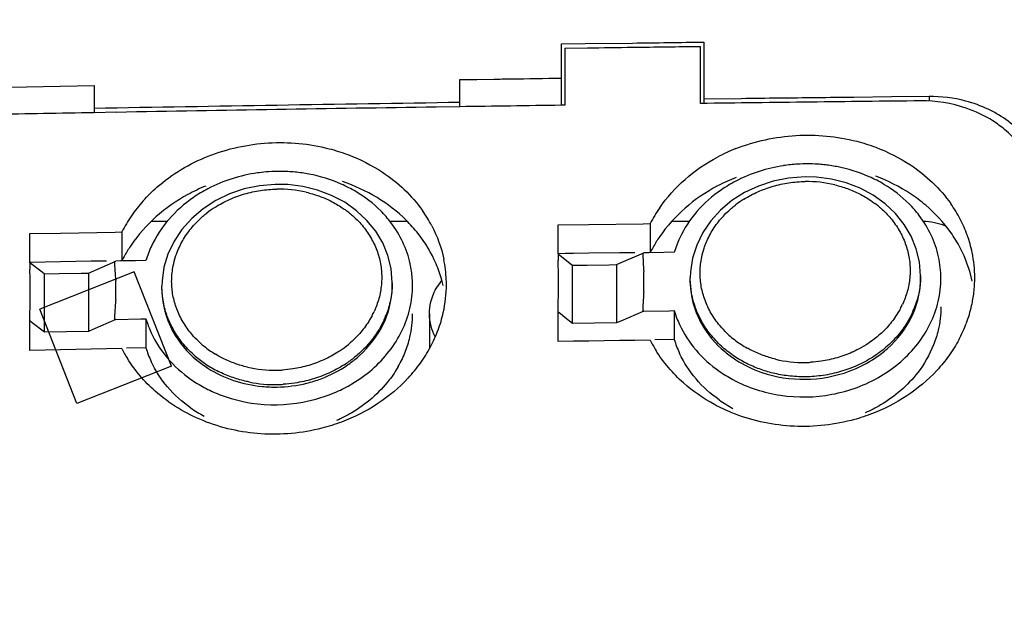
# Model space of a CAD drawing. Units: millimetres. Extents: x 1350 to 1529, y 61 to 575.
# Drawn here: x 1467 to 1497, y 487 to 504 of the extents above; entities that cross this region are included whole.
import ezdxf

# ---------------------------------------------------------------- set-up
doc = ezdxf.new("R2010")
doc.units = ezdxf.units.MM
doc.header["$LTSCALE"] = 30.734
doc.linetypes.add('HIDDEN', pattern=[0.375, 0.25, -0.125])
doc.layers.get('0').update_dxf_attribs({"linetype": 'CONTINUOUS'})
for name, color, linetype in [('DATUM_AXIS', 7, 'CONTINUOUS'), ('DEFAULT_2', 8, 'HIDDEN'), ('SURFACE', 7, 'CONTINUOUS')]:
    doc.layers.add(name, color=color, linetype=linetype)

msp = doc.modelspace()

# ---------------------------------------------------------------- linework, layer by layer
at = {"color": 7, "linetype": 'Continuous'}
for p, q in [((1483.461, 503.274), (1484.159, 503.283)), ((1483.461, 501.464), (1483.461, 503.274)), ((1484.159, 503.283), (1485.558, 503.302)), ((1487.661, 503.329), (1487.661, 501.517)), ((1483.561, 503.151), (1484.227, 503.16)), ((1483.561, 503.151), (1483.561, 501.464)), ((1487.561, 501.517), (1487.561, 503.203)), ((1480.461, 502.221), (1480.96, 502.229)), ((1480.461, 501.42), (1480.461, 502.221)), ((1480.96, 502.229), (1481.46, 502.236)), ((1467.161, 501.999), (1468.661, 502.027)), ((1468.661, 502.027), (1469.661, 502.045)), ((1469.661, 502.045), (1469.661, 501.243)), ((1488.768, 501.658), (1487.661, 501.644)), ((1493.201, 501.709), (1492.092, 501.697)), ((1494.311, 501.721), (1493.201, 501.709)), ((1494.311, 501.721), (1494.311, 501.593)), ((1470.317, 501.255), (1469.661, 501.243)), ((1480.461, 501.42), (1479.761, 501.409)), ((1483.561, 501.464), (1483.451, 501.462)), ((1490.657, 499.35), (1490.158, 499.312)), ((1488.866, 498.886), (1488.491, 498.648)), ((1470.28, 497.718), (1470.478, 497.722)), ((1470.478, 497.722), (1470.478, 496.87)), ((1483.361, 497.929), (1484.266, 497.942)), ((1483.361, 497.072), (1483.361, 497.929)), ((1484.266, 497.942), (1485.875, 497.964)), ((1485.875, 497.964), (1486.078, 497.967)), ((1486.078, 497.967), (1486.078, 497.115)), ((1467.761, 497.672), (1468.667, 497.689)), ((1467.761, 496.813), (1467.761, 497.672)), ((1468.667, 497.689), (1470.28, 497.718)), ((1469.573, 496.854), (1468.667, 496.837)), ((1469.495, 496.505), (1470.295, 496.86)), ((1470.026, 496.862), (1469.573, 496.854)), ((1470.439, 496.863), (1470.295, 496.86)), ((1470.883, 496.871), (1470.439, 496.863)), ((1471.188, 496.876), (1470.883, 496.871)), ((1483.563, 497.08), (1483.361, 497.077)), ((1483.361, 497.077), (1483.717, 496.794)), ((1483.813, 497.084), (1483.563, 497.08)), ((1484.266, 497.09), (1483.813, 497.084)), ((1485.171, 497.103), (1484.266, 497.09)), ((1485.087, 496.755), (1485.887, 497.107)), ((1485.625, 497.109), (1485.171, 497.103)), ((1486.033, 497.109), (1485.887, 497.107)), ((1486.482, 497.115), (1486.033, 497.109)), ((1486.788, 497.119), (1486.482, 497.115)), ((1468.214, 496.828), (1467.761, 496.82)), ((1467.761, 496.821), (1468.124, 496.538)), ((1468.667, 496.837), (1468.214, 496.828)), ((1483.717, 496.794), (1483.788, 496.737)), ((1483.788, 496.737), (1484.22, 496.743)), ((1483.788, 496.166), (1483.788, 496.737)), ((1484.22, 496.743), (1484.87, 496.752)), ((1484.87, 496.752), (1485.087, 496.755)), ((1485.087, 496.755), (1485.087, 496.47)), ((1468.124, 496.538), (1468.196, 496.481)), ((1468.196, 496.481), (1468.629, 496.489)), ((1468.196, 495.91), (1468.196, 496.481)), ((1468.629, 496.489), (1469.279, 496.501)), ((1469.279, 496.501), (1469.495, 496.505)), ((1469.495, 496.505), (1469.495, 496.22)), ((1471.666, 496.273), (1471.661, 496.123)), ((1485.087, 496.47), (1485.087, 495.034)), ((1487.268, 496.546), (1487.261, 496.362)), ((1487.261, 496.354), (1487.261, 496.362)), ((1494.061, 496.43), (1494.061, 496.429)), ((1469.495, 496.22), (1469.496, 494.782)), ((1471.661, 496.114), (1471.661, 496.123)), ((1478.461, 496.218), (1478.461, 496.215)), ((1483.788, 495.304), (1483.788, 496.166)), ((1468.196, 495.047), (1468.196, 495.91)), ((1486.634, 495.395), (1486.788, 495.397)), ((1486.788, 495.397), (1486.788, 494.547)), ((1470.295, 495.136), (1469.619, 494.836)), ((1470.295, 495.136), (1471.034, 495.15)), ((1471.034, 495.15), (1471.188, 495.152)), ((1471.188, 495.152), (1471.188, 494.302)), ((1483.432, 495.298), (1483.361, 495.355)), ((1483.361, 494.485), (1483.361, 495.349)), ((1483.561, 495.196), (1483.432, 495.298)), ((1483.788, 495.015), (1483.561, 495.196)), ((1483.788, 495.015), (1483.788, 495.304)), ((1485.887, 495.385), (1485.213, 495.089)), ((1485.887, 495.385), (1486.634, 495.395)), ((1467.834, 495.04), (1467.761, 495.097)), ((1467.761, 494.224), (1467.761, 495.089)), ((1468.196, 494.757), (1467.834, 495.04)), ((1468.196, 494.757), (1468.196, 495.047)), ((1469.619, 494.836), (1469.496, 494.782)), ((1485.087, 495.034), (1483.788, 495.015)), ((1485.213, 495.089), (1485.087, 495.034)), ((1469.496, 494.782), (1468.196, 494.757)), ((1486.788, 494.547), (1486.216, 494.539)), ((1468.667, 494.241), (1468.214, 494.232)), ((1469.573, 494.258), (1468.667, 494.241)), ((1470.026, 494.266), (1469.573, 494.258)), ((1470.478, 494.274), (1470.026, 494.266)), ((1471.188, 494.302), (1470.617, 494.292)), ((1483.813, 494.491), (1483.361, 494.485)), ((1484.266, 494.498), (1483.813, 494.491)), ((1485.171, 494.51), (1484.266, 494.498)), ((1485.625, 494.517), (1485.171, 494.51)), ((1486.078, 494.523), (1485.625, 494.517)), ((1468.214, 494.232), (1467.761, 494.224))]:
    msp.add_line(p, q, dxfattribs=at)
for points in [[(1490.158, 499.312), (1489.707, 499.221), (1489.273, 499.078), (1488.866, 498.886)], [(1492.666, 498.806), (1492.28, 499.013), (1491.867, 499.172), (1491.433, 499.282), (1490.985, 499.34), (1490.657, 499.35)], [(1474.546, 499.085), (1474.092, 498.99), (1473.657, 498.843), (1473.249, 498.646)], [(1475.056, 499.127), (1475.008, 499.126), (1474.546, 499.085)], [(1477.057, 498.596), (1476.672, 498.8), (1476.259, 498.957), (1475.826, 499.064), (1475.379, 499.119), (1475.056, 499.127)], [(1473.249, 498.646), (1472.874, 498.403), (1472.54, 498.118), (1472.253, 497.797), (1472.019, 497.445), (1471.84, 497.069), (1471.722, 496.676), (1471.666, 496.273)], [(1477.712, 498.064), (1477.406, 498.349), (1477.057, 498.596)], [(1488.491, 498.648), (1488.157, 498.368), (1487.869, 498.053), (1487.632, 497.706), (1487.451, 497.335), (1487.329, 496.945), (1487.268, 496.546)], [(1493.32, 498.268), (1493.014, 498.556), (1492.666, 498.806)], [(1478.332, 497.027), (1478.18, 497.397), (1477.972, 497.744), (1477.712, 498.064)], [(1493.936, 497.226), (1493.785, 497.597), (1493.579, 497.946), (1493.32, 498.268)], [(1494.061, 496.429), (1494.028, 496.84), (1493.936, 497.226)], [(1478.461, 496.215), (1478.426, 496.643), (1478.332, 497.027)]]:
    msp.add_lwpolyline(points, dxfattribs=at)
for centre, radius, start, end in [((1529.206, -2808.383), 3310.287, 90.843722, 91.030678), ((1529.262, -2808.986), 3310.765, 90.856688, 91.020155), ((1494.526, 498.13), 3.561, 58.9082, 64.5222), ((1490.597, 495.135), 5.424, 111.4754, 117.7867), ((1475.139, 494.822), 4.689, 94.052, 97.4258), ((1475.139, 494.827), 4.683, 89.4266, 94.0533), ((1475.139, 494.848), 4.662, 87.0304, 89.4256), ((1475.14, 494.873), 4.638, 84.3815, 87.0308), ((1490.716, 495.052), 4.68, 96.0964, 98.616), ((1490.717, 495.042), 4.69, 93.4722, 96.097), ((1490.717, 495.051), 4.681, 86.292, 93.4756), ((1490.719, 495.085), 4.647, 84.0416, 86.2876), ((1490.597, 494.28), 5.426, 111.4583, 117.7661), ((1490.525, 495.545), 4.148, 117.5456, 124.4303), ((1490.698, 495.636), 3.574, 76.52, 90.7328), ((1474.955, 495.295), 4.178, 117.5856, 124.474), ((1475.111, 495.423), 3.564, 76.8523, 90.9982), ((1474.435, 495.673), 4.458, 138.3053, 145.5351), ((1490.5, 496.048), 3.118, 122.0087, 127.6243), ((1474.916, 495.807), 3.136, 122.3219, 127.9363), ((1475.375, 496.025), 2.9, 50.9078, 53.6246), ((1476.085, 496.048), 3.999, 27.5869, 35.2105), ((1489.736, 496.11), 4.102, 145.4467, 153.0894), ((1490.967, 496.235), 2.911, 50.4577, 53.1784), ((1491.669, 496.244), 4.016, 27.5315, 35.1573), ((1474.168, 495.856), 4.135, 145.5246, 153.1711), ((1491.775, 496.298), 3.898, 19.7909, 27.5433), ((1489.683, 495.286), 4.042, 147.9091, 153.1032), ((1489.829, 495.197), 4.213, 145.4735, 147.9282), ((1489.755, 496.226), 3.099, 154.8498, 163.2593), ((1491.954, 496.362), 3.707, 11.694, 19.7996), ((1474.176, 495.98), 3.12, 154.8897, 163.2992), ((1476.373, 496.169), 3.687, 2.1156, 11.6867), ((1499.354, 497.082), 15.993, 180.0391, 180.7202), ((1491.699, 496.358), 2.961, 359.9623, 12.2267), ((1491.963, 496.37), 3.697, 359.9639, 11.606), ((1479.993, 496.823), 12.232, 180.0508, 180.949), ((1476.118, 496.154), 2.942, 3.7382, 12.3293), ((1465.677, 496.001), 4.627, 356.4473, 3.5675), ((1476.05, 496.148), 3.01, 0.0157, 3.761), ((1476.296, 496.164), 3.764, 0.0131, 2.1449), ((1479.703, 496.25), 6.191, 357.3537, 2.6682), ((1491.884, 496.368), 3.777, 353.394, 359.9984), ((1476.272, 496.164), 3.788, 347.4639, 0.0113), ((1491.9, 496.365), 3.76, 347.4045, 353.3998), ((1489.729, 496.283), 3.072, 196.7725, 205.0027), ((1491.212, 496.657), 2.553, 331.8992, 335.1028), ((1491.321, 496.481), 2.747, 335.1553, 338.3987), ((1491.807, 496.39), 3.856, 339.3811, 347.354), ((1474.12, 496.036), 3.062, 196.7771, 205.01), ((1475.595, 496.445), 2.567, 332.1727, 335.3762), ((1475.708, 496.27), 2.76, 335.4226, 338.6669), ((1476.032, 495.297), 3.028, 346.9503, 0.0197), ((1476.185, 496.187), 3.878, 339.4229, 347.4056), ((1475.954, 496.274), 4.124, 331.7966, 339.4287), ((1491.581, 496.474), 4.098, 331.7694, 339.387), ((1474.691, 496.544), 2.832, 225.2484, 230.9485), ((1475.959, 495.318), 3.104, 338.3592, 346.879), ((1489.726, 495.433), 3.069, 196.7814, 205.0125), ((1490.32, 496.801), 2.862, 224.7729, 233.2073), ((1474.031, 496.082), 3.987, 206.968, 211.8339), ((1474.117, 495.186), 3.06, 196.7856, 205.0196), ((1474.79, 496.668), 2.99, 230.9788, 238.7667), ((1475.197, 496.776), 3.089, 305.3228, 310.9935), ((1475.784, 496.364), 4.318, 324.3749, 331.807), ((1489.651, 496.338), 4.007, 206.9356, 211.8184), ((1490.427, 496.942), 3.04, 233.1717, 240.7688), ((1474.752, 496.498), 3.227, 229.225, 236.1284), ((1475.755, 495.399), 3.324, 330.2132, 338.3657), ((1490.606, 497.388), 3.524, 256.4667, 270.7573), ((1474.846, 496.638), 3.396, 236.1331, 243.4366), ((1474.987, 497.152), 3.517, 256.8113, 271.0118), ((1475.167, 496.732), 3.481, 302.5679, 305.3547), ((1475.623, 496.481), 4.517, 317.0958, 324.3559), ((1490.608, 497.434), 3.569, 270.7166, 273.3006), ((1474.779, 496.613), 3.956, 234.9608, 241.8181), ((1474.989, 497.203), 3.568, 270.9683, 273.5593), ((1490.404, 496.871), 3.984, 234.9576, 241.8219), ((1474.867, 496.777), 4.142, 241.8168, 248.5091), ((1474.999, 497.07), 3.858, 258.8628, 270.9147), ((1475.001, 497.117), 3.904, 270.8824, 273.4674), ((1475.089, 496.92), 4.284, 293.7169, 300.574), ((1474.778, 495.764), 3.956, 234.9665, 241.8213), ((1490.403, 496.023), 3.985, 234.9639, 241.8259)]:
    msp.add_arc(centre, radius, start, end, dxfattribs=at)
for points, knots in [([(1403.334, 515.514), (1404.305, 514.428), (1406.251, 512.253), (1409.193, 508.963), (1412.197, 505.605), (1415.235, 502.21), (1418.159, 498.942), (1420.825, 495.961), (1423.165, 493.345), (1425.225, 491.042), (1427.052, 489), (1428.685, 487.173), (1430.166, 485.516), (1431.537, 483.984), (1432.837, 482.53), (1434.105, 481.113), (1435.366, 479.703), (1436.632, 478.289), (1437.898, 476.875), (1439.169, 475.455), (1440.472, 474.004), (1441.85, 472.468), (1443.341, 470.81), (1444.955, 469.016), (1446.698, 467.078), (1448.595, 464.969), (1450.694, 462.636), (1452.981, 460.092), (1455.329, 457.477), (1457.574, 454.975), (1459.609, 452.708), (1461.429, 450.679), (1463.059, 448.862), (1464.523, 447.229), (1465.848, 445.752), (1467.059, 444.401), (1467.832, 443.539), (1468.203, 443.124)], [0, 0, 0, 0, 4.36842, 8.756265, 13.24137, 17.885125, 22.422448, 26.39876, 29.882243, 32.951691, 35.670056, 38.100499, 40.302824, 42.337781, 44.267158, 46.153686, 48.043503, 49.942701, 51.8456, 53.738824, 55.658921, 57.696776, 59.928784, 62.348499, 64.937284, 67.747596, 70.859762, 74.351033, 78.010694, 81.401463, 84.437022, 87.150059, 89.578089, 91.758814, 93.730357, 95.531312, 97.202288, 97.202288, 97.202288, 97.202288]), ([(1484.227, 503.16), (1484.671, 503.166), (1485.783, 503.18), (1486.894, 503.195), (1487.561, 503.203)], [0, 0, 0, 0, 1.333071, 3.334088, 3.334088, 3.334088, 3.334088]), ([(1481.46, 502.236), (1481.626, 502.238), (1482.293, 502.248), (1482.96, 502.257), (1483.461, 502.264)], [0, 0, 0, 0, 0.499874, 2.001615, 2.001615, 2.001615, 2.001615]), ([(1494.061, 501.593), (1492.975, 501.581), (1490.808, 501.557), (1488.642, 501.53), (1487.561, 501.517)], [0, 0, 0, 0, 3.257753, 6.500442, 6.500442, 6.500442, 6.500442]), ([(1492.092, 501.697), (1491.722, 501.693), (1490.614, 501.68), (1489.506, 501.667), (1488.768, 501.658)], [0, 0, 0, 0, 1.108712, 3.324311, 3.324311, 3.324311, 3.324311]), ([(1496.196, 501), (1495.95, 501.158), (1495.27, 501.481), (1494.515, 501.597), (1494.061, 501.593)], [0, 0, 0, 0, 0.876024, 2.238137, 2.238137, 2.238137, 2.238137]), ([(1496.058, 501.344), (1495.844, 501.446), (1495.278, 501.652), (1494.673, 501.725), (1494.311, 501.721)], [0, 0, 0, 0, 0.710744, 1.798385, 1.798385, 1.798385, 1.798385]), ([(1497.441, 499.428), (1497.401, 499.553), (1497.202, 500.054), (1496.757, 500.6), (1496.315, 500.924), (1496.196, 501)], [0, 0, 0, 0, 0.395898, 1.611833, 2.037422, 2.037422, 2.037422, 2.037422]), ([(1473.03, 499.96), (1473.593, 500.182), (1474.793, 500.444), (1476.211, 500.312), (1476.971, 500.073), (1477.154, 500.004)], [0, 0, 0, 0, 1.815366, 3.614965, 4.201347, 4.201347, 4.201347, 4.201347]), ([(1488.611, 500.183), (1489.173, 500.404), (1490.373, 500.664), (1491.792, 500.531), (1492.555, 500.29), (1492.739, 500.221)], [0, 0, 0, 0, 1.809982, 3.61485, 4.205126, 4.205126, 4.205126, 4.205126]), ([(1492.739, 500.221), (1493.098, 500.086), (1493.937, 499.664), (1494.637, 499.006), (1494.953, 498.557)], [0, 0, 0, 0, 1.150384, 2.799036, 2.799036, 2.799036, 2.799036]), ([(1471.106, 498.639), (1471.233, 498.781), (1471.789, 499.333), (1472.48, 499.743), (1473.03, 499.96)], [0, 0, 0, 0, 0.573242, 2.346429, 2.346429, 2.346429, 2.346429]), ([(1477.154, 500.004), (1477.51, 499.87), (1478.344, 499.452), (1479.038, 498.8), (1479.353, 498.354)], [0, 0, 0, 0, 1.141162, 2.778315, 2.778315, 2.778315, 2.778315]), ([(1474.533, 499.471), (1474.516, 499.469), (1473.993, 499.398), (1473.474, 499.235), (1473.02, 498.998)], [0, 0, 0, 0, 0.05018, 1.58593, 1.58593, 1.58593, 1.58593]), ([(1476.956, 499.134), (1476.652, 499.268), (1476.197, 499.408), (1475.731, 499.475), (1475.594, 499.488)], [0, 0, 0, 0, 0.997013, 1.410392, 1.410392, 1.410392, 1.410392]), ([(1492.545, 499.352), (1492.239, 499.488), (1491.79, 499.626), (1491.33, 499.693), (1491.201, 499.707)], [0, 0, 0, 0, 1.003774, 1.392965, 1.392965, 1.392965, 1.392965]), ([(1488.847, 498.692), (1488.979, 498.774), (1489.257, 498.921), (1489.703, 499.082), (1490.172, 499.183), (1490.492, 499.208), (1490.653, 499.21)], [0, 0, 0, 0, 0.465912, 0.939686, 1.418804, 1.900175, 1.900175, 1.900175, 1.900175]), ([(1493.721, 498.553), (1493.5, 498.774), (1493.118, 499.068), (1492.694, 499.286), (1492.545, 499.352)], [0, 0, 0, 0, 0.938094, 1.427739, 1.427739, 1.427739, 1.427739]), ([(1494.213, 498.51), (1494.07, 498.631), (1493.612, 498.974), (1493.097, 499.233), (1492.738, 499.368)], [0, 0, 0, 0, 0.562095, 1.711986, 1.711986, 1.711986, 1.711986]), ([(1473.24, 498.457), (1473.371, 498.54), (1473.65, 498.689), (1474.097, 498.853), (1474.567, 498.957), (1474.888, 498.984), (1475.049, 498.986)], [0, 0, 0, 0, 0.468271, 0.944129, 1.424982, 1.907723, 1.907723, 1.907723, 1.907723]), ([(1475.922, 498.893), (1476.046, 498.864), (1476.292, 498.792), (1476.649, 498.641), (1476.914, 498.488), (1477.059, 498.386), (1477.095, 498.36)], [0, 0, 0, 0, 0.38287, 0.76684, 1.161498, 1.296877, 1.296877, 1.296877, 1.296877]), ([(1478.123, 498.342), (1477.904, 498.561), (1477.524, 498.852), (1477.104, 499.068), (1476.956, 499.134)], [0, 0, 0, 0, 0.930425, 1.416184, 1.416184, 1.416184, 1.416184]), ([(1491.531, 499.112), (1491.657, 499.081), (1491.905, 499.007), (1492.264, 498.852), (1492.53, 498.695), (1492.675, 498.592), (1492.711, 498.565)], [0, 0, 0, 0, 0.387051, 0.774904, 1.172641, 1.308836, 1.308836, 1.308836, 1.308836]), ([(1478.992, 496.782), (1478.896, 497.219), (1478.626, 497.784), (1478.23, 498.234), (1478.123, 498.342)], [0, 0, 0, 0, 1.343103, 1.798812, 1.798812, 1.798812, 1.798812]), ([(1487.671, 497.244), (1487.685, 497.288), (1487.75, 497.465), (1487.9, 497.765), (1488.157, 498.118), (1488.402, 498.361), (1488.557, 498.487), (1488.596, 498.517)], [0, 0, 0, 0, 0.140192, 0.565814, 1.000515, 1.445677, 1.596497, 1.596497, 1.596497, 1.596497]), ([(1492.82, 498.479), (1492.856, 498.45), (1492.999, 498.326), (1493.228, 498.082), (1493.467, 497.726), (1493.639, 497.339), (1493.739, 496.935), (1493.764, 496.522), (1493.716, 496.109), (1493.622, 495.797), (1493.548, 495.625), (1493.528, 495.583)], [0, 0, 0, 0, 0.139476, 0.567866, 0.998633, 1.42007, 1.832183, 2.24145, 2.654008, 3.072991, 3.214378, 3.214378, 3.214378, 3.214378]), ([(1494.593, 496.986), (1494.497, 497.425), (1494.227, 497.991), (1493.829, 498.444), (1493.721, 498.553)], [0, 0, 0, 0, 1.347923, 1.806794, 1.806794, 1.806794, 1.806794]), ([(1495.23, 497.25), (1495.148, 497.408), (1494.865, 497.872), (1494.49, 498.274), (1494.213, 498.51)], [0, 0, 0, 0, 0.533912, 1.625984, 1.625984, 1.625984, 1.625984]), ([(1472.064, 496.994), (1472.079, 497.039), (1472.143, 497.217), (1472.292, 497.52), (1472.549, 497.876), (1472.794, 498.122), (1472.949, 498.249), (1472.988, 498.28)], [0, 0, 0, 0, 0.140939, 0.568964, 1.00621, 1.453952, 1.605624, 1.605624, 1.605624, 1.605624]), ([(1477.204, 498.276), (1477.24, 498.246), (1477.384, 498.124), (1477.615, 497.882), (1477.857, 497.527), (1478.032, 497.14), (1478.134, 496.735), (1478.162, 496.32), (1478.115, 495.905), (1478.022, 495.591), (1477.948, 495.419), (1477.929, 495.375)], [0, 0, 0, 0, 0.138957, 0.566989, 0.998677, 1.421515, 1.835011, 2.245741, 2.660065, 3.081125, 3.223253, 3.223253, 3.223253, 3.223253]), ([(1488.288, 494.785), (1488.22, 494.854), (1488.058, 495.034), (1487.843, 495.354), (1487.669, 495.744), (1487.567, 496.151), (1487.54, 496.565), (1487.582, 496.932), (1487.642, 497.155), (1487.671, 497.244)], [0, 0, 0, 0, 0.289416, 0.724625, 1.150178, 1.565216, 1.976082, 2.389034, 2.667546, 2.667546, 2.667546, 2.667546]), ([(1472.698, 494.533), (1472.629, 494.601), (1472.466, 494.78), (1472.248, 495.099), (1472.07, 495.489), (1471.966, 495.896), (1471.936, 496.312), (1471.977, 496.681), (1472.035, 496.905), (1472.064, 496.994)], [0, 0, 0, 0, 0.289217, 0.72526, 1.152195, 1.568582, 1.980876, 2.395601, 2.675509, 2.675509, 2.675509, 2.675509]), ([(1483.37, 496.117), (1483.37, 496.245), (1483.369, 496.499), (1483.364, 496.754), (1483.362, 496.881)], [0, 0, 0, 0, 0.3823823, 0.7635434, 0.7635434, 0.7635434, 0.7635434]), ([(1467.772, 495.854), (1467.773, 495.982), (1467.772, 496.238), (1467.765, 496.493), (1467.763, 496.621)], [0, 0, 0, 0, 0.3831177, 0.7664199, 0.7664199, 0.7664199, 0.7664199]), ([(1487.455, 495.375), (1487.436, 495.423), (1487.364, 495.614), (1487.283, 495.94), (1487.261, 496.224), (1487.261, 496.354)], [0, 0, 0, 0, 0.154891, 0.611431, 1.003442, 1.003442, 1.003442, 1.003442]), ([(1492.882, 493.459), (1493.299, 493.706), (1494.04, 494.339), (1494.581, 495.43), (1494.66, 496.126), (1494.66, 496.357)], [0, 0, 0, 0, 1.454156, 2.846402, 3.536918, 3.536918, 3.536918, 3.536918]), ([(1494.061, 496.429), (1494.061, 496.407), (1494.059, 496.233), (1494.02, 495.906), (1493.932, 495.613), (1493.876, 495.47)], [0, 0, 0, 0, 0.0669641, 0.5206893, 0.9812441, 0.9812441, 0.9812441, 0.9812441]), ([(1471.862, 495.119), (1471.842, 495.167), (1471.769, 495.358), (1471.684, 495.69), (1471.661, 495.978), (1471.661, 496.114)], [0, 0, 0, 0, 0.155432, 0.613481, 1.020725, 1.020725, 1.020725, 1.020725]), ([(1477.268, 493.232), (1477.689, 493.481), (1478.437, 494.119), (1478.981, 495.219), (1479.06, 495.919), (1479.06, 496.149)], [0, 0, 0, 0, 1.468229, 2.871961, 3.562254, 3.562254, 3.562254, 3.562254]), ([(1478.461, 496.215), (1478.461, 496.197), (1478.459, 496.028), (1478.423, 495.704), (1478.335, 495.409), (1478.279, 495.265)], [0, 0, 0, 0, 0.0526266, 0.5082526, 0.9710283, 0.9710283, 0.9710283, 0.9710283]), ([(1483.361, 495.349), (1483.361, 495.541), (1483.367, 495.797), (1483.369, 496.053), (1483.37, 496.117)], [0, 0, 0, 0, 0.5769362, 0.7685994, 0.7685994, 0.7685994, 0.7685994]), ([(1467.761, 495.089), (1467.761, 495.28), (1467.769, 495.535), (1467.772, 495.791), (1467.772, 495.854)], [0, 0, 0, 0, 0.5743846, 0.7658913, 0.7658913, 0.7658913, 0.7658913]), ([(1493.464, 495.455), (1493.442, 495.413), (1493.346, 495.245), (1493.144, 494.967), (1492.935, 494.757), (1492.822, 494.66)], [0, 0, 0, 0, 0.143352, 0.579826, 1.026673, 1.026673, 1.026673, 1.026673]), ([(1494.66, 495.506), (1494.66, 495.276), (1494.616, 494.892), (1494.5, 494.526), (1494.444, 494.384)], [0, 0, 0, 0, 0.689685, 1.147556, 1.147556, 1.147556, 1.147556]), ([(1472.644, 494.054), (1472.628, 494.068), (1472.493, 494.187), (1472.258, 494.433), (1472.019, 494.784), (1471.902, 495.022), (1471.862, 495.119)], [0, 0, 0, 0, 0.064705, 0.538535, 1.017957, 1.332489, 1.332489, 1.332489, 1.332489]), ([(1478.218, 495.121), (1478.175, 495.026), (1478.05, 494.79), (1477.798, 494.439), (1477.49, 494.128), (1477.273, 493.957), (1477.182, 493.892)], [0, 0, 0, 0, 0.315632, 0.797379, 1.290271, 1.62528, 1.62528, 1.62528, 1.62528]), ([(1477.865, 495.247), (1477.843, 495.204), (1477.747, 495.035), (1477.545, 494.754), (1477.336, 494.543), (1477.223, 494.445)], [0, 0, 0, 0, 0.144126, 0.582972, 1.032198, 1.032198, 1.032198, 1.032198]), ([(1488.913, 493.843), (1488.784, 493.909), (1488.527, 494.061), (1488.169, 494.344), (1487.846, 494.688), (1487.609, 495.04), (1487.495, 495.279), (1487.455, 495.375)], [0, 0, 0, 0, 0.436246, 0.891885, 1.366265, 1.844701, 2.158199, 2.158199, 2.158199, 2.158199]), ([(1493.814, 495.327), (1493.77, 495.232), (1493.646, 494.998), (1493.393, 494.65), (1493.045, 494.302), (1492.778, 494.105), (1492.637, 494.016)], [0, 0, 0, 0, 0.313993, 0.793217, 1.283585, 1.785147, 1.785147, 1.785147, 1.785147]), ([(1492.822, 494.66), (1492.706, 494.561), (1492.499, 494.408), (1492.276, 494.282), (1492.184, 494.236)], [0, 0, 0, 0, 0.4572311, 0.7675858, 0.7675858, 0.7675858, 0.7675858]), ([(1495.191, 494.536), (1495.104, 494.373), (1494.905, 494.055), (1494.667, 493.765), (1494.539, 493.627)], [0, 0, 0, 0, 0.554652, 1.121106, 1.121106, 1.121106, 1.121106]), ([(1476.983, 494.256), (1476.941, 494.226), (1476.769, 494.11), (1476.445, 493.936), (1475.999, 493.77), (1475.583, 493.677), (1475.317, 493.649), (1475.21, 493.642)], [0, 0, 0, 0, 0.154241, 0.622848, 1.098348, 1.578287, 1.898711, 1.898711, 1.898711, 1.898711]), ([(1489.781, 493.963), (1489.656, 493.993), (1489.41, 494.067), (1489.133, 494.187), (1488.981, 494.268), (1488.943, 494.29)], [0, 0, 0, 0, 0.3847443, 0.7709522, 0.9019679, 0.9019679, 0.9019679, 0.9019679]), ([(1492.184, 494.236), (1492.138, 494.212), (1491.948, 494.122), (1491.6, 493.994), (1491.184, 493.904), (1490.919, 493.877), (1490.813, 493.871)], [0, 0, 0, 0, 0.156357, 0.629947, 1.108287, 1.427828, 1.427828, 1.427828, 1.427828]), ([(1494.444, 494.384), (1494.328, 494.092), (1493.924, 493.391), (1493.167, 492.745), (1492.584, 492.446), (1492.429, 492.378)], [0, 0, 0, 0, 0.941267, 2.395487, 2.904089, 2.904089, 2.904089, 2.904089]), ([(1474.185, 493.728), (1474.061, 493.757), (1473.817, 493.829), (1473.502, 493.963), (1473.314, 494.066), (1473.239, 494.111)], [0, 0, 0, 0, 0.380513, 0.762653, 1.023736, 1.023736, 1.023736, 1.023736]), ([(1492.637, 494.016), (1492.493, 493.925), (1492.188, 493.762), (1491.7, 493.583), (1491.187, 493.472), (1490.836, 493.444), (1490.661, 493.442)], [0, 0, 0, 0, 0.51153, 1.030804, 1.55526, 2.081848, 2.081848, 2.081848, 2.081848]), ([(1477.041, 493.798), (1476.897, 493.706), (1476.592, 493.541), (1476.103, 493.359), (1475.646, 493.258), (1475.354, 493.227), (1475.237, 493.22)], [0, 0, 0, 0, 0.513819, 1.035126, 1.561294, 1.913409, 1.913409, 1.913409, 1.913409]), ([(1478.639, 493.748), (1478.56, 493.609), (1478.199, 493.068), (1477.556, 492.518), (1476.968, 492.218), (1476.812, 492.149)], [0, 0, 0, 0, 0.479538, 1.948004, 2.46048, 2.46048, 2.46048, 2.46048]), ([(1490.661, 493.442), (1490.49, 493.44), (1490.168, 493.458), (1489.713, 493.54), (1489.299, 493.666), (1489.039, 493.779), (1488.913, 493.843)], [0, 0, 0, 0, 0.512496, 0.96324, 1.385371, 1.809239, 1.809239, 1.809239, 1.809239]), ([(1474.254, 493.286), (1474.207, 493.295), (1474.024, 493.335), (1473.71, 493.428), (1473.452, 493.538), (1473.327, 493.601)], [0, 0, 0, 0, 0.1445093, 0.5620307, 0.9814781, 0.9814781, 0.9814781, 0.9814781]), ([(1478.931, 493.407), (1478.665, 493.12), (1478.051, 492.605), (1477.337, 492.246), (1476.962, 492.105)], [0, 0, 0, 0, 1.173477, 2.376598, 2.376598, 2.376598, 2.376598]), ([(1488.522, 493.359), (1488.956, 493.126), (1489.929, 492.812), (1491.463, 492.841), (1492.441, 493.199), (1492.882, 493.459)], [0, 0, 0, 0, 1.478321, 2.995821, 4.530099, 4.530099, 4.530099, 4.530099]), ([(1494.539, 493.627), (1494.275, 493.343), (1493.667, 492.833), (1492.959, 492.476), (1492.586, 492.336)], [0, 0, 0, 0, 1.162332, 2.356717, 2.356717, 2.356717, 2.356717]), ([(1473.35, 492.923), (1473.656, 492.802), (1474.471, 492.586), (1475.675, 492.608), (1476.496, 492.859), (1476.812, 492.998)], [0, 0, 0, 0, 0.989319, 2.505661, 3.541791, 3.541791, 3.541791, 3.541791]), ([(1492.586, 492.336), (1492.397, 492.265), (1491.63, 492.024), (1490.22, 491.893), (1488.849, 492.201), (1488.143, 492.532), (1487.975, 492.623)], [0, 0, 0, 0, 0.604799, 2.41035, 4.172538, 4.744752, 4.744752, 4.744752, 4.744752]), ([(1476.962, 492.105), (1476.772, 492.034), (1476.003, 491.793), (1474.596, 491.663), (1473.416, 491.927), (1472.875, 492.147)], [0, 0, 0, 0, 0.607622, 2.413445, 4.165655, 4.165655, 4.165655, 4.165655])]:
    msp.add_open_spline(points, degree=3, knots=knots, dxfattribs=at)
for points in [[(1485.558, 503.302), (1486.259, 503.311), (1486.96, 503.32), (1487.661, 503.329)], [(1469.661, 501.243), (1468.666, 501.225), (1467.671, 501.207), (1466.676, 501.188)], [(1483.451, 501.462), (1482.454, 501.449), (1481.458, 501.434), (1480.461, 501.42)], [(1496.909, 500.771), (1496.743, 500.925), (1496.559, 501.062), (1496.365, 501.179)], [(1487.106, 499.275), (1487.398, 499.531), (1487.725, 499.753), (1488.069, 499.934)], [(1490.015, 499.679), (1489.527, 499.605), (1489.044, 499.451), (1488.607, 499.223)], [(1486.358, 498.437), (1486.57, 498.745), (1486.824, 499.028), (1487.106, 499.275)], [(1488.069, 499.081), (1487.725, 498.9), (1487.398, 498.679), (1487.106, 498.422)], [(1488.18, 498.966), (1487.914, 498.784), (1487.668, 498.568), (1487.458, 498.323)], [(1472.59, 498.739), (1472.322, 498.555), (1472.074, 498.337), (1471.862, 498.09)], [(1487.106, 498.422), (1486.824, 498.176), (1486.57, 497.893), (1486.358, 497.585)], [(1487.458, 498.323), (1487.255, 498.088), (1487.082, 497.824), (1486.95, 497.543)], [(1471.862, 498.09), (1471.658, 497.853), (1471.484, 497.587), (1471.351, 497.303)], [(1479.63, 497.9), (1479.791, 497.591), (1479.913, 497.257), (1479.984, 496.915)], [(1495.584, 496.264), (1495.514, 496.606), (1495.392, 496.941), (1495.23, 497.25)], [(1470.26, 496.859), (1470.26, 496.669), (1470.283, 496.479), (1470.295, 496.289)], [(1485.86, 497.106), (1485.86, 496.917), (1485.878, 496.728), (1485.887, 496.539)], [(1470.295, 495.714), (1470.291, 495.65), (1470.286, 495.586), (1470.281, 495.522)], [(1485.876, 495.772), (1485.872, 495.708), (1485.868, 495.643), (1485.865, 495.579)], [(1485.887, 495.965), (1485.884, 495.9), (1485.88, 495.836), (1485.876, 495.772)], [(1470.281, 495.522), (1470.275, 495.458), (1470.27, 495.394), (1470.266, 495.33)], [(1485.865, 495.579), (1485.862, 495.514), (1485.86, 495.449), (1485.86, 495.384)], [(1470.266, 495.33), (1470.262, 495.265), (1470.259, 495.2), (1470.259, 495.136)], [(1486.945, 494.985), (1487.071, 494.714), (1487.237, 494.458), (1487.431, 494.23)], [(1471.345, 494.742), (1471.47, 494.472), (1471.635, 494.217), (1471.828, 493.991)], [(1471.457, 493.02), (1471.143, 493.298), (1470.865, 493.623), (1470.645, 493.979)], [(1471.828, 493.991), (1472.026, 493.757), (1472.257, 493.55), (1472.508, 493.374)], [(1487.062, 493.26), (1486.747, 493.54), (1486.468, 493.867), (1486.246, 494.225)], [(1487.431, 493.381), (1487.237, 493.609), (1487.071, 493.864), (1486.945, 494.135)], [(1487.431, 494.23), (1487.63, 493.995), (1487.863, 493.786), (1488.116, 493.609)], [(1471.828, 493.141), (1471.635, 493.368), (1471.47, 493.622), (1471.345, 493.892)], [(1488.115, 492.76), (1487.863, 492.937), (1487.63, 493.146), (1487.431, 493.381)], [(1472.507, 492.525), (1472.257, 492.701), (1472.026, 492.908), (1471.828, 493.141)], [(1487.975, 492.623), (1487.649, 492.8), (1487.34, 493.014), (1487.062, 493.26)], [(1472.875, 492.147), (1472.361, 492.356), (1471.872, 492.651), (1471.457, 493.02)]]:
    msp.add_open_spline(points, degree=3, dxfattribs=at)
at = {"layer": 'DATUM_AXIS', "color": 7, "linetype": 'Continuous'}
for p, q in [((1487.261, 496.266), (1487.261, 496.354)), ((1494.061, 496.349), (1494.061, 496.43)), ((1471.661, 496.024), (1471.661, 496.114)), ((1478.461, 496.138), (1478.461, 496.218)), ((1479.561, 495.305), (1479.561, 494.279))]:
    msp.add_line(p, q, dxfattribs=at)
for centre, radius, start, end in [((1475.02, 494.055), 5.43, 112.3294, 118.531), ((1474.117, 495.031), 4.077, 148.0339, 153.1864), ((1474.26, 494.943), 4.244, 145.7206, 148.0531), ((1476.327, 495.299), 3.736, 15.5431, 23.3852), ((1481.258, 495.219), 1.715, 140.938, 149.0351), ((1476.371, 495.315), 3.69, 12.9678, 15.4925), ((1491.549, 496.351), 2.512, 351.8754, 359.9539), ((1475.939, 496.14), 2.522, 352.2975, 359.949), ((1489.915, 496.298), 2.657, 198.4531, 208.6862), ((1475.223, 496.583), 3.387, 304.4962, 310.6991), ((1474.995, 497.03), 3.891, 264.5028, 270.9666), ((1474.994, 497.057), 3.918, 270.9801, 283.9012)]:
    msp.add_arc(centre, radius, start, end, dxfattribs=at)
for points, knots in [([(1478.871, 498.069), (1478.613, 498.323), (1478.024, 498.777), (1477.349, 499.087), (1476.996, 499.207)], [0, 0, 0, 0, 1.085982, 2.207669, 2.207669, 2.207669, 2.207669]), ([(1479.756, 496.782), (1479.619, 497.1), (1479.346, 497.555), (1478.997, 497.945), (1478.871, 498.069)], [0, 0, 0, 0, 1.037687, 1.568315, 1.568315, 1.568315, 1.568315]), ([(1471.661, 496.023), (1471.661, 495.999), (1471.663, 495.846), (1471.68, 495.694), (1471.703, 495.568)], [0, 0, 0, 0, 0.072903, 0.458004, 0.458004, 0.458004, 0.458004]), ([(1479.561, 495.304), (1479.561, 495.423), (1479.594, 495.703), (1479.705, 495.965), (1479.787, 496.102)], [0, 0, 0, 0, 0.3581867, 0.8372102, 0.8372102, 0.8372102, 0.8372102]), ([(1487.261, 496.265), (1487.261, 496.247), (1487.264, 495.974), (1487.313, 495.7), (1487.394, 495.457)], [0, 0, 0, 0, 0.0533144, 0.8193359, 0.8193359, 0.8193359, 0.8193359]), ([(1492.737, 494.008), (1492.855, 494.089), (1493.291, 494.426), (1493.804, 495.087), (1493.999, 495.737), (1494.036, 495.996)], [0, 0, 0, 0, 0.429, 1.649922, 2.433019, 2.433019, 2.433019, 2.433019]), ([(1477.432, 494.015), (1477.449, 494.029), (1477.773, 494.315), (1478.212, 494.885), (1478.403, 495.542), (1478.438, 495.802)], [0, 0, 0, 0, 0.06587, 1.297263, 2.085612, 2.085612, 2.085612, 2.085612]), ([(1471.703, 495.568), (1471.75, 495.316), (1471.842, 495.048), (1471.971, 494.804), (1471.981, 494.785)], [0, 0, 0, 0, 0.7678348, 0.8308576, 0.8308576, 0.8308576, 0.8308576]), ([(1479.724, 494.627), (1479.673, 494.727), (1479.59, 494.947), (1479.561, 495.182), (1479.561, 495.304)], [0, 0, 0, 0, 0.3366857, 0.7014069, 0.7014069, 0.7014069, 0.7014069]), ([(1487.583, 495.023), (1487.758, 494.705), (1488.09, 494.311), (1488.494, 494.015), (1488.609, 493.941)], [0, 0, 0, 0, 1.088391, 1.499831, 1.499831, 1.499831, 1.499831]), ([(1471.981, 494.785), (1472.158, 494.462), (1472.496, 494.065), (1472.905, 493.769), (1473.02, 493.696)], [0, 0, 0, 0, 1.106249, 1.514382, 1.514382, 1.514382, 1.514382]), ([(1490.661, 493.369), (1491.1, 493.374), (1491.837, 493.508), (1492.496, 493.844), (1492.737, 494.008)], [0, 0, 0, 0, 1.317919, 2.194749, 2.194749, 2.194749, 2.194749]), ([(1473.02, 493.696), (1473.256, 493.546), (1473.775, 493.302), (1474.336, 493.185), (1474.623, 493.157)], [0, 0, 0, 0, 0.838508, 1.702573, 1.702573, 1.702573, 1.702573]), ([(1475.935, 493.254), (1476.079, 493.289), (1476.501, 493.42), (1476.899, 493.625), (1477.142, 493.791)], [0, 0, 0, 0, 0.443223, 1.325445, 1.325445, 1.325445, 1.325445]), ([(1488.609, 493.941), (1488.846, 493.788), (1489.499, 493.476), (1490.226, 493.363), (1490.661, 493.369)], [0, 0, 0, 0, 0.84565, 2.152035, 2.152035, 2.152035, 2.152035])]:
    msp.add_open_spline(points, degree=3, knots=knots, dxfattribs=at)
for points in [[(1472.426, 498.825), (1472.089, 498.642), (1471.77, 498.42), (1471.485, 498.165)], [(1471.485, 498.165), (1471.209, 497.919), (1470.96, 497.639), (1470.753, 497.334)]]:
    msp.add_open_spline(points, degree=3, dxfattribs=at)
at = {"layer": 'DEFAULT_2', "color": 8, "linetype": 'HIDDEN'}
for p, q in [((1470.843, 496.544), (1468.052, 495.445)), ((1471.943, 493.753), (1470.843, 496.544)), ((1469.152, 492.654), (1468.052, 495.445)), ((1471.943, 493.753), (1469.152, 492.654))]:
    msp.add_line(p, q, dxfattribs=at)
at = {"layer": 'SURFACE', "color": 7, "linetype": 'Continuous'}
for p, q in [((1471.818, 498.031), (1471.352, 498.031)), ((1478.904, 498.031), (1478.394, 498.031)), ((1487.238, 498.031), (1486.711, 498.031))]:
    msp.add_line(p, q, dxfattribs=at)
msp.add_arc((1494.064, 495.856), 2.175, 70.4419, 87.9999, dxfattribs=at)

doc.saveas('drawing.dxf')
